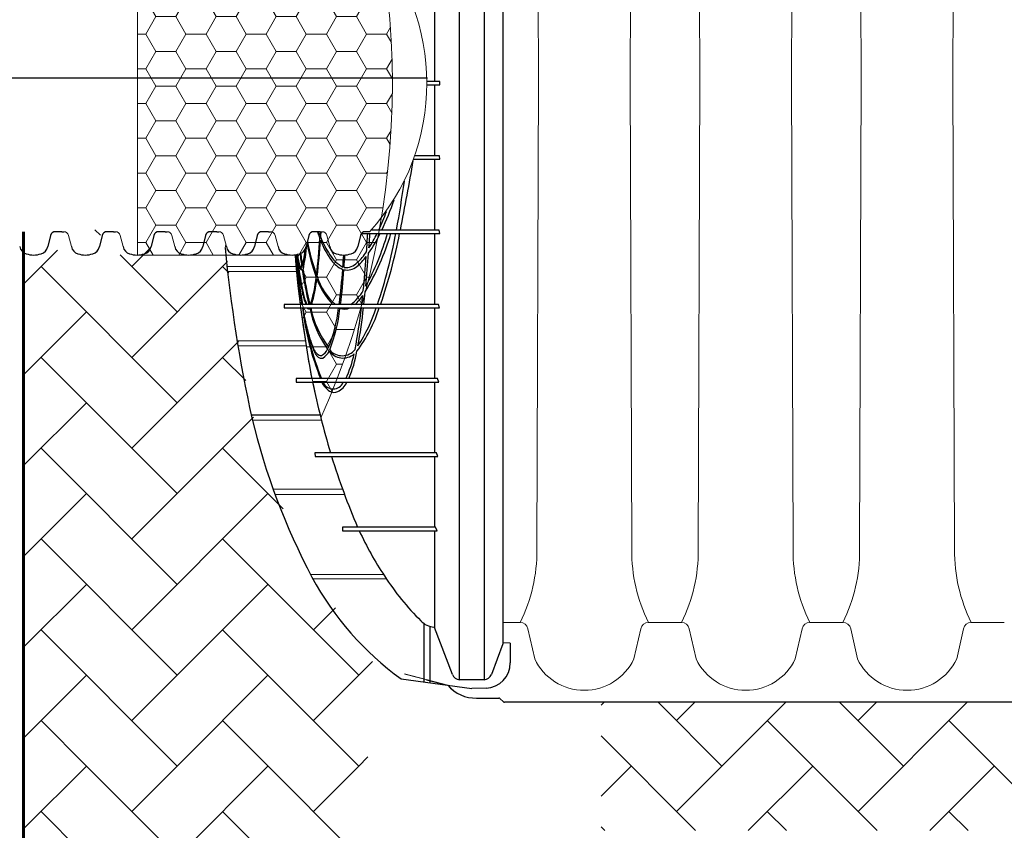
# Model space of a CAD drawing. Units: inches. Extents: x -2318 to -363, y -223 to 733.
# Drawn here: x -607 to -545, y 632 to 683 of the extents above; entities that cross this region are included whole.
import ezdxf

# ---------------------------------------------------------------- set-up
doc = ezdxf.new("R2010")
doc.units = ezdxf.units.IN
doc.header["$MEASUREMENT"] = 0
for name, color, linetype, lineweight in [('0-BEDDING', 7, 'Continuous', 5), ('0-HATCH BORDERS', 7, 'Continuous', 80), ('45in Chamber Outline', 7, 'Continuous', 25)]:
    doc.layers.add(name, color=color, linetype=linetype, lineweight=lineweight)
doc.layers.add('18 INCH PROFILE', color=7, linetype='Continuous')
doc.layers.add('45in Chamber', color=7, linetype='Continuous')
pattern_1 = [(45, (0, 0), (4.440892098500626e-16, 5.65685424949238), [12, -4]), (135, (2.828427125, 2.828427125), (4.440892098500626e-16, 5.65685424949238), [12, -4])]

msp = doc.modelspace()

# ---------------------------------------------------------------- hatches: boundary and pattern name
at = {"layer": '0-BEDDING', "lineweight": 15}
h = msp.add_hatch(dxfattribs=at)
h.set_pattern_fill('HONEY', color=256, scale=10)
h.set_pattern_definition([(0, (75, 0), (1.875, 1.082531754730548), [1.25, -2.5]), (120, (75, 0), (-1.875, 1.082531754730549), [1.25, -2.499999999999999]), (59.99999999999999, (75, 0), (4.163336342344337e-16, 2.165063509461097), [-2.5, 1.25])])
h.paths.add_polyline_path([(-587.8437310833611, 699.7683939910229, 0.0395052927140421), (-589.4505822027954, 689.6342375917726), (-599.2697317906322, 689.6342375917726), (-599.2697317906322, 668.2296146460436), (-589.4505822027957, 668.2296028600639, 0.03950529271322276), (-587.8437310834117, 658.0954464610204, 0.2140965129440549)])
at = {"layer": '0-HATCH BORDERS', "lineweight": 15}
h = msp.add_hatch(dxfattribs=at)
h.set_pattern_fill('AR-HBONE', color=8)
h.set_pattern_definition(pattern_1)
edge = h.paths.add_edge_path()
edge.add_arc((-609.0681434595931, 668.8763473360611), 0.5891999999998654, 343.7253607563274, 347.9721530953265)
edge.add_line((-608.4918784995403, 668.7535656769453), (-608.5025530399727, 668.7112288415328))
edge = h.paths.add_edge_path()
edge.add_arc((-617.9061434596161, 668.8763473359576), 0.589199999999382, 343.7253607702172, 347.9721531020194)
edge.add_line((-617.3298784995495, 668.7535656769091), (-617.3405530399638, 668.7112288415688))
edge = h.paths.add_edge_path()
edge.add_line((-619.2522744160029, 669.4521226044955), (-619.2517676676326, 669.4501127641242))
edge.add_arc((-619.5495818387399, 669.3760925971915), 0.3068750000000867, 13.95774494408644, 14.34474126268976)
edge = h.paths.add_edge_path()
edge.add_arc((-614.9601434595744, 668.8763473361547), 0.5891999999995582, 343.7253607509624, 347.9721530823099)
edge.add_line((-614.3838784995498, 668.753565676908), (-614.3945530399631, 668.7112288415716))
edge = h.paths.add_edge_path()
edge.add_line((-606.3684005287507, 668.230556308787), (-606.3684005287507, 636.3774713995624))
edge.add_line((-606.3684005287507, 636.3774713995624), (-584.9474033841421, 636.3774713995624))
edge.add_line((-584.9474033841421, 636.3774713995624), (-584.5880594540341, 643.6131398713374))
edge.add_line((-584.5880594540341, 643.6131398713374), (-586.6365026158522, 645.8412631124008))
edge.add_line((-586.6365026158522, 645.8412631124008), (-588.0784330540162, 647.9119023592725))
edge.add_line((-588.0784330540162, 647.9119023592725), (-589.3585115622211, 650.4234617787631))
edge.add_line((-589.3585115622211, 650.4234617787631), (-590.814769835855, 653.9329297132173))
edge.add_line((-590.814769835855, 653.9329297132173), (-591.9251307248406, 657.6619141218683))
edge.add_arc((-508.088693107529, 677.1917802532472), 86.0811474335174, 185.6208710102226, 193.1133000977554, ccw=False)
edge.add_arc((-594.3465071744655, 668.8899033345828), 0.6045686592094618, 286.6375899536823, 347.64315782459727, ccw=False)
edge.add_arc((-594.6350116071649, 669.584866450711), 1.355255489484078, 250.08644435851198, 289.91355567076926, ccw=False)
edge.add_arc((-594.9318797543708, 668.8763473358902), 0.5891999999996459, 192.0278469322132, 253.7642475916092, ccw=False)
edge.add_line((-595.5081447143643, 668.7535656764974), (-595.68376766757, 669.4501127638773))
edge.add_arc((-595.9861059042489, 669.5026851546063), 0.3068750000000371, 350.1356962964514, 504.0217266010301)
edge.add_arc((-596.2344413754832, 669.3760925978771), 0.3068750000001527, 90.00000000004243, 165.6552603223144)
edge.add_line((-596.5317488003234, 669.4521225969565), (-596.7185530399636, 668.7112288415689))
edge.add_arc((-597.2841434595989, 668.8763473360418), 0.5892000000002081, 286.2357524377948, 343.7253607618993, ccw=False)
edge.add_arc((-597.5810116071649, 669.5848664507109), 1.35525548948398, 250.0864443584907, 289.91355567074055, ccw=False)
edge.add_arc((-597.8778797543702, 668.8763473358906), 0.5892000000002966, 192.027846932245, 253.7642475915123, ccw=False)
edge.add_line((-598.4541447143642, 668.7535656764974), (-598.62976766757, 669.4501127638775))
edge.add_arc((-598.9321059042489, 669.5026851546063), 0.3068750000000371, 350.1356962964969, 504.0217266010129)
edge.add_arc((-599.180441375483, 669.376092597877), 0.3068750000004011, 90.00000000008491, 165.6552603223044)
edge.add_line((-599.4777488003234, 669.4521225969565), (-599.664553039963, 668.7112288415716))
edge.add_arc((-600.2301434595988, 668.8763473360415), 0.5891999999998122, 286.23575243888837, 343.7253607621982, ccw=False)
edge.add_arc((-600.5270116071636, 669.5848664507107), 1.355255489483974, 250.08644435862288, 289.91355567116466, ccw=False)
edge.add_arc((-600.8238797543702, 668.8763473358906), 0.5892000000002966, 192.027846932245, 253.7642475919497, ccw=False)
edge.add_line((-601.4001447143643, 668.7535656764974), (-601.5757676675702, 669.4501127638775))
edge.add_arc((-601.878105904249, 669.5026851546064), 0.3068749999999704, 350.1356962964723, 504.0217266010645)
edge.add_arc((-602.1264413754838, 669.3760925978775), 0.3068749999996839, 89.99999999995754, 165.6552603223139)
edge.add_line((-602.4237488003234, 669.4521225969568), (-602.6105530399637, 668.7112288415688))
edge.add_arc((-603.1761434595945, 668.8763473360374), 0.5891999999947343, 286.2357524385264, 343.7253607621817, ccw=False)
edge.add_arc((-603.4730116071635, 669.5848664507106), 1.355255489483983, 250.0864443586077, 289.9135556711343, ccw=False)
edge.add_arc((-603.7698797543704, 668.8763473358903), 0.5892000000000032, 192.0278469322172, 253.7642475919404, ccw=False)
edge.add_line((-604.3461447143643, 668.7535656764974), (-604.5217676675709, 669.4501127638806))
edge.add_arc((-604.824105904253, 669.5026851546), 0.3068750000016361, 350.1356962983135, 504.0217265997517)
edge.add_arc((-605.0724413754848, 669.3760925978776), 0.3068749999998587, 90, 165.6552602521909)
edge.add_line((-605.3697488002316, 669.4521225973208), (-605.5565530399728, 668.7112288415328))
edge.add_arc((-606.1221434595976, 668.8763473360416), 0.5892000000002213, 286.23575243685025, 343.72536075827145, ccw=False)
edge.add_arc((-606.4190116071649, 669.5848664507114), 1.355255489484422, 272.14016887941074, 289.91355567037056, ccw=False)
edge = h.paths.add_edge_path()
edge.add_arc((-612.0141434596218, 668.8763473359263), 0.5891999999997244, 343.7253607696924, 347.9721531087068)
edge.add_line((-611.4378784995405, 668.7535656769451), (-611.4485530399727, 668.7112288415328))
h = msp.add_hatch(dxfattribs=at)
h.set_pattern_fill('AR-HBONE', color=8)
h.set_pattern_definition(pattern_1)
h.paths.add_polyline_path([(-508.3254626926555, 640.3774713536153), (-570.3806654177197, 640.3774717358763), (-570.3806654177197, 632.3774707999231), (-508.3254626926555, 632.3774711821841)])
h = msp.add_hatch(dxfattribs=at)
h.set_pattern_fill('AR-HBONE', color=8)
h.set_pattern_definition(pattern_1)
edge = h.paths.add_edge_path()
edge.add_arc((-571.7491995123336, 615.2838553798639), 18.89146483630523, 135.4909459120439, 153.8044513165219, ccw=False)
edge.add_line((-585.2214527006544, 628.5271871997322), (-584.9066516112213, 636.6107844922005))
edge.add_line((-584.9066516112213, 636.6107844922005), (-606.3684005287507, 636.3774713995624))
edge.add_line((-606.3684005287507, 636.3774713995624), (-606.3684005287506, 602.7468757974563))
edge.add_line((-606.3684005287506, 602.7468757974563), (-593.8727521931686, 602.7464286732024))
edge.add_arc((-502.8756704825962, 594.8738919048595), 91.33698985082385, 167.7948282067194, 175.0554150554696, ccw=False)
edge.add_line((-592.1481534644653, 614.1837209372823), (-592.1516939558528, 614.1837363860734))
edge.add_arc((-550.4427308162088, 604.2845613903993), 42.86760165648597, 153.1840804774622, 166.648499131915, ccw=False)

# ---------------------------------------------------------------- linework, layer by layer
for p, q in [((-579.1969061638255, 641.777433797213), (-579.1969061800781, 716.0865315164817)), ((-577.6698941741655, 716.0864422255081), (-577.6698941741673, 641.777523087942)), ((-576.5051157865067, 713.7967242895493), (-576.5048367241551, 644.0671176359049)), ((-580.7586517053209, 683.4504239052526), (-580.7588979633236, 679.0416725786283)), ((-580.4358267243432, 679.0416725786479), (-581.2401161349475, 679.0416725786005)), ((-581.2395337306278, 678.8222927352843), (-580.4358267273732, 678.8222927352326)), ((-580.7588979632632, 678.8222927352533), (-580.7586517055105, 674.4135414086406)), ((-580.4358267273732, 678.8222927352326), (-580.4358267273859, 679.0416725786479)), ((-580.448297955394, 674.4135414086386), (-581.9841117531186, 674.4135414086504)), ((-580.4311964146826, 674.1941615666881), (-580.448304432833, 674.41362450169)), ((-582.0611580818758, 674.194161566674), (-580.4311964146826, 674.1941615666881)), ((-580.7586462773505, 674.1941615666858), (-580.7584169841165, 669.7854108435947)), ((-588.0543813624291, 669.6829750958241), (-587.9014659513599, 669.2597076750799)), ((-587.8891950254723, 669.4410220804496), (-587.9821703933841, 669.682977652803)), ((-587.873044313672, 669.6829771749267), (-587.8891950254723, 669.4410220804496)), ((-585.3150310805885, 669.5660310014769), (-580.438173675121, 669.5660310014769)), ((-580.4751483417984, 669.7854108435968), (-584.7188947891285, 669.7854108435672)), ((-580.7583762965522, 669.5660310014769), (-580.7582415313994, 665.1572793815697)), ((-580.438173675121, 669.5660310014769), (-580.4751483415756, 669.7854108435977)), ((-589.3810975693667, 667.5228550626948), (-593.6908528357911, 667.5040500891068)), ((-593.6588068475711, 667.2187229427302), (-589.3487634382208, 667.1999167110769)), ((-589.176536698922, 666.2086178471598), (-589.1583134084357, 666.2325280884772)), ((-580.5142000512695, 665.1572793815658), (-590.1206928807122, 665.1572793817063)), ((-590.1206928807122, 665.1572793817063), (-590.1206928807122, 664.9378995395857)), ((-580.45866631762, 664.9378995397726), (-580.5142000512695, 665.1572793815658)), ((-590.1206928807122, 664.9378995395857), (-580.45866631762, 664.9378995397726)), ((-580.7582493234289, 664.9378995397672), (-580.7586187027449, 660.5291478675247)), ((-588.8098199517962, 662.8888142475778), (-593.0572340078128, 662.8702812898307)), ((-593.0121116183913, 662.5959316809228), (-588.7607765862207, 662.5773816143262)), ((-580.5726746351487, 660.5291478675247), (-589.3892383151341, 660.5291478675247)), ((-589.3892383151341, 660.5291478675247), (-589.3892382889334, 660.3097680251014)), ((-589.3892382889334, 660.3097680251014), (-580.4985482577553, 660.3097680251817)), ((-580.758674637247, 660.309768025179), (-580.7571875471948, 655.9010167314366)), ((-580.4985482577553, 660.3097680251817), (-580.5726746271274, 660.5291478671174)), ((-587.886592775575, 658.2644186280759), (-592.1811157001551, 658.2457968707947)), ((-592.1167016329231, 657.963714892107), (-587.8050764838821, 657.9449017584573)), ((-588.2088538329548, 655.9010167314366), (-588.2054170170007, 655.6815830611743)), ((-580.6426497766059, 655.9010167314366), (-588.2088538329548, 655.9010167314366)), ((-580.5507738066066, 655.6816368893155), (-580.6426497661181, 655.9010167314468)), ((-588.2054170170007, 655.6815830611743), (-580.5507738066066, 655.6816368893155)), ((-580.756814456823, 655.6816354404191), (-580.7518533308738, 651.2728846362781)), ((-586.4893633337769, 653.6422473052303), (-590.8087527700771, 653.6234002939798)), ((-590.701597926863, 653.3291581903777), (-586.3673734469797, 653.310246448016)), ((-580.690573690936, 651.2728846362781), (-586.5014887430806, 651.2728846362775)), ((-586.5014887430806, 651.2728846362775), (-586.5014885577651, 651.0535047941569)), ((-586.5014885577651, 651.0535047941569), (-580.5858746489179, 651.0535047941576)), ((-580.7516606391504, 651.0535047941576), (-580.7529277750535, 645.0326914996278)), ((-580.5858746489179, 651.0535047941576), (-580.690573690936, 651.2728846362781)), ((-588.4920151012965, 648.3361052087773), (-583.9535106892562, 648.3559082963488)), ((-583.7421483816955, 648.033949561993), (-588.3420384890941, 648.0540204965273)), ((-581.4074019684548, 641.6335011509132), (-581.4074019686121, 645.2689679464916)), ((-581.04925906307, 645.1010552668486), (-581.0492590591429, 641.583817381616)), ((-580.753419106199, 645.0315042983348), (-580.7882427127332, 645.0574284584322)), ((-579.6498076595993, 642.1014794297944), (-580.7529277748635, 645.0326914991547)), ((-576.5055696243666, 644.007186981846), (-577.2168211151801, 642.1021459935193)), ((-576.5048367241551, 644.0671176359049), (-576.5055696243666, 644.007186981846)), ((-576.0378921085647, 644.058381848427), (-576.5048705772673, 644.0671222701505)), ((-576.0378921085647, 644.058381848427), (-576.0378921085447, 642.8281116426065)), ((-582.8461999070822, 641.833099978614), (-578.4417452176034, 641.222087153895)), ((-581.252149655215, 641.773943272389), (-579.9352257418133, 641.4318059686967)), ((-577.6698941741655, 641.7775230880779), (-579.1969061638273, 641.777433797213)), ((-577.5506111409999, 641.2514511654203), (-578.4417452176034, 641.222087153895))]:
    msp.add_line(p, q)
at = {"lineweight": 60}
msp.add_line((-606.3684005287506, 602.7468757974563), (-606.3684005287507, 669.6829680303096), dxfattribs=at)
at = {"color": 9, "lineweight": 15}
for p, q in [((-582.641041556056, 642.1347623518932), (-579.9352855087927, 641.4318059631155)), ((-582.6181438447793, 642.131469993995), (-579.9323535819062, 641.4285066675847))]:
    msp.add_line(p, q, dxfattribs=at)
at = {"lineweight": 15}
msp.add_lwpolyline([(-587.8437310834117, 658.0954464610204, 0.2140965129393472), (-587.8437310834111, 699.7683939908156, 0.03950529271322124), (-589.4505822027954, 689.6342375917726), (-599.2697317906322, 689.6342375917726), (-599.2697317906322, 668.2296146460436), (-589.4505822027957, 668.2296028600639, 0.03950529271322246)], format="xyb", close=True, dxfattribs=at)
msp.add_arc((-595.0004187508181, 678.9319320118867), 13.76112584265249, 317.7700699831406, 42.22993001685932, dxfattribs=at)
for centre, radius, start, end in [((-700.7819269944747, 693.8388412501597), 120.3220619226451, 348.4683782250851, 350.571162878778), ((-650.539643505734, 682.2027551901888), 68.54443435404737, 349.5628067562239, 352.1364464352673), ((-600.6594424311105, 677.6655986129356), 18.39263308472765, 334.6312350457455, 340.9837550601619), ((-599.6693158665156, 677.0205954920557), 17.04132466783913, 334.8767389227791, 339.1034209515741), ((-670.6925392250229, 674.8711656106514), 83.02696685342299, 356.1720713054233, 356.4173676600352), ((-599.2556553604635, 674.3291140314391), 16.4808823725567, 329.3662631669195, 343.2015107584934), ((-599.9833786086459, 674.3722322431627), 16.99002714102275, 331.5908977194561, 343.5676131608183), ((-693.4433767342397, 676.0671122488477), 108.7157432151685, 355.9761508320302, 356.5717304618726), ((-593.1067422450627, 673.9813727862788), 9.98732193022194, 325.583068843559, 333.7623941702729), ((-693.8875910848864, 676.2091437751171), 109.3037972111891, 356.044014204039, 356.5156101774885), ((-593.3299046451242, 673.9619533586228), 10.00149505390306, 328.042493425434, 333.9263245801088), ((-614.3794183570939, 675.2820405921964), 31.72772250474095, 341.3906467017833, 349.6210249661168), ((-615.0190912080146, 675.8408433175434), 32.69256748968973, 340.9260176139892, 348.9343334487494), ((-598.3511630657562, 669.4241561287374), 9.634739544014025, 347.2617495490492, 356.8527565087412), ((-574.5480300364474, 671.7128308604842), 14.43357178513543, 191.0135247183702, 199.7368007166476), ((-575.103567123765, 671.688574286806), 13.82950896089316, 190.8769482281917, 199.823753078368), ((-628.7733701876545, 671.9527260680313), 40.96052860945067, 353.0531390845289, 356.2302740569832), ((-628.7654269014037, 671.8609219447237), 40.99219093108722, 353.0549777406768, 356.220641511165), ((-583.0790299254508, 670.9397854236156), 5.104101679563057, 200.4202781161861, 216.5721869014722), ((-582.2630760419942, 671.5474843796212), 6.012289322963931, 201.6609981430254, 213.2642043163582), ((-502.9084884964, 677.5561959076717), 91.3371359603748, 185.5733715832571, 192.3079866390251), ((-303.9849149500813, 695.9349969281043), 286.8069574801852, 185.5407532460243, 186.1603649600518), ((-520.557816110739, 676.1521251867591), 69.31397143493832, 186.5482015400243, 189.1270259003597), ((-522.3254305140484, 675.9774733864122), 67.53341961584125, 186.5718159663996, 189.2196570210182), ((-551.2813133068847, 673.2030253851342), 38.42088102486604, 187.4003798889048, 191.0042288173747), ((-558.5384960254854, 672.0806656709199), 31.03747126473736, 187.0651442828056, 191.5444565591832), ((-573.2294990642821, 670.9544662427295), 16.31698795124723, 189.4799832202566, 191.1666858822732), ((-566.4127005033037, 672.1612092194212), 23.22809103097559, 189.644420767117, 190.2189379905265), ((-538.6454789580583, 675.0198357368943), 50.94471560251604, 187.5564989920239, 188.5390939369522), ((-540.0086336661528, 674.9217426967891), 49.53533178524812, 187.6382754761922, 188.5848108158701), ((-600.9275244326785, 669.8084182848586), 12.16399582367295, 349.6164502134812, 354.286130190831), ((-585.2223856537211, 669.6249527512418), 2.483401722681912, 213.6254533214609, 239.8393922478174), ((-663.6909857925724, 673.0770020602893), 77.42360882559562, 355.8527681472684, 356.4104458843553), ((-669.4889659777017, 673.2398154111047), 83.29511281470774, 356.0214050775826, 356.5530519949739), ((-587.8952523455204, 670.3241452639279), 3.458913477252886, 312.0572432951562, 326.9616298461419), ((-671.4056528241916, 674.561534667442), 86.76152946401596, 354.5286460175371, 355.8855159404612), ((-586.9466259050222, 668.399894887169), 2.353332719631608, 188.7890512598592, 202.7253027385568), ((-587.3864206595748, 668.1153906369677), 1.878766572390279, 189.8356797768363, 203.8058168480397), ((-589.4664694541019, 667.7170518169612), 0.5137662466944487, 338.3427139926989, 348.6588259335816), ((-585.8617510797407, 668.8203345419836), 1.607041441074659, 214.9996045439832, 247.3475706426603), ((-586.2877143762165, 668.4406516422957), 0.9859764859148675, 263.7770991504867, 316.0202259630377), ((-587.5751772779698, 670.0119058821294), 3.174328210991227, 308.2859931703458, 323.6751105640815), ((-667.98083575016, 674.1776419906428), 83.18314108013861, 354.3772464743515, 355.8318325121739), ((-588.90826006653, 667.607582422633), 0.2394315219512876, 209.2006985270549, 224.3339178005056), ((-588.9495480155946, 667.4299769247734), 0.1720158554109331, 205.0849896949417, 231.714669866336), ((-589.05954303449, 667.4730652598837), 0.03841078675794031, 238.6611097858641, 332.535760624966), ((-589.0475522241471, 667.340143406673), 0.04599380499055325, 259.2574878216287, 337.5028052850714), ((-561.85726197456, 671.4225397574085), 27.45565196583121, 188.5881914769381, 193.1908654244394), ((-563.151037569873, 671.275527380089), 26.10703156084881, 188.7595846692028, 193.5534576885807), ((-623.6183450973903, 670.0536558354001), 37.23686938031175, 352.4441418084887, 355.8166138443913), ((-625.6016871357409, 670.0766414880125), 39.29373882220228, 352.8080088363807, 355.9689795677445), ((-586.216081075222, 668.2274263232769), 0.9323716009663988, 258.2999097555029, 310.673967670248), ((-595.689422392349, 667.5900967910679), 7.593016149317787, 341.3127633253756, 354.3201329606403), ((-597.7009783979314, 667.81050556227), 9.665727786546862, 344.0678795774475, 353.6317188222744), ((-583.9012064271309, 668.262937797663), 4.462201227370443, 199.9778673368115, 224.1063564154073), ((-584.528817308017, 667.9666685994312), 3.700956593974479, 196.6820013136194, 229.3847551193934), ((-559.122205132301, 669.8798681972664), 30.2777298529715, 186.9643932392333, 188.9733855512627), ((-585.572413621679, 666.552061035402), 3.490782850194884, 191.2809783529275, 203.5507546583022), ((-585.9308310988534, 666.4737691182806), 3.077214139729219, 191.3305486096468, 205.3292084750061), ((-587.737922405617, 667.5095673563812), 2.940760186321892, 306.8802931545326, 329.7370360644366), ((-587.9113569469172, 667.565453567021), 3.264714275482632, 312.4694849696771, 325.1826688874379), ((-644.9368231508219, 671.921545780483), 60.0288505170735, 353.5299639577316, 354.052402227607), ((-648.2044415097997, 672.3320714991421), 63.45329118851316, 353.5075651451518, 354.2105227648208), ((-489.6064025811577, 678.3514574711107), 100.4012517525133, 187.6776440748836, 190.224806179732), ((-571.770608726379, 667.0060048744558), 17.34156221773023, 186.8492327070817, 201.9308629383688), ((-571.4245416259295, 667.1829510663351), 17.67486574456744, 187.2973908163891, 202.1143099434773), ((-588.6115355515143, 664.97597160394), 0.09746755280972934, 202.9926289823129, 326.6601277094856), ((-581.9088262564991, 666.2737268377996), 6.757770152284811, 191.5349669727914, 215.3343936773334), ((-582.4868144472506, 666.1602942039824), 6.109677712808022, 191.5413534373287, 217.0051142125623), ((-596.1792985265005, 666.0504666369959), 9.508060859712145, 337.5741013280366, 353.2802522772679), ((-596.4913439541327, 665.9811750011477), 9.89854573462633, 338.3247959117507, 353.7561810337139), ((-586.3894684218188, 665.7001101804049), 0.837546936123625, 251.7674437069391, 294.4875643840008), ((-617.8427681012253, 668.5745324996988), 32.72968814249185, 349.0420214140215, 353.620628128388), ((-593.2489189919646, 667.9012678671811), 9.519894970028991, 323.5296745169942, 341.8635161652202), ((-593.9533245358774, 668.086155620625), 10.06936145860733, 326.770430162048, 341.7805747622598), ((-622.7074746554366, 669.2207372771011), 37.76750692990851, 349.8547279741425, 353.4886481616083), ((-587.8576389128724, 662.2574861956261), 0.2821261433784081, 220.5141797794288, 280.0487919521987), ((-588.117254429203, 662.6759612965202), 0.7616957202754219, 293.9204208931358, 335.937083136673), ((-588.2326164701375, 662.6535941768905), 0.9887006657193181, 301.9118338821648, 336.5285966134953), ((-586.4615831623145, 662.8752909370992), 1.06092450782487, 215.4605823454279, 310.6582506181206), ((-586.5123742642289, 662.9717016026514), 1.013346701763717, 219.6418203172087, 322.3689907809029), ((-592.1329918249265, 663.3761094263639), 6.495230578712175, 334.0035343284489, 348.4036180533026), ((-593.6068483160369, 663.6626579984022), 8.138347655942026, 337.3543810175788, 349.9509041910074), ((-587.7593825980424, 662.198767627352), 0.4103951784128863, 227.7622730053017, 252.5363454827684), ((-587.8066661292531, 662.0660993841063), 0.2697040111779519, 253.6602811297072, 291.0084364013359), ((-524.7471042911665, 674.2026349696059), 65.12005640524426, 192.3182957449472, 196.3225394484183), ((-586.423834599765, 661.030367506155), 1.54900470919904, 208.3412892944016, 235.195435111859), ((-587.0744940555404, 660.5807838891014), 0.6901217671581937, 204.4638591773998, 335.485622858862), ((-587.3859041434774, 660.8827879581193), 1.306851756841698, 297.2491574106869, 333.2422627628162), ((-587.0109641844027, 660.2502714189186), 0.5745254950496334, 238.8710895332052, 292.8842659877907), ((-550.4756924586535, 668.1449538504637), 42.86760165648224, 193.5716049534127, 207.793446425388), ((-543.9611132959243, 669.0803500859151), 45.24364119684797, 197.2263175510429, 203.1780934796489), ((-566.7715819607232, 659.6482967071825), 20.56056202669421, 204.7098465513768, 213.7077046789476), ((-571.782161156067, 657.1456598601292), 18.89146483475239, 208.4138172638512, 234.1501328858125), ((-570.1046231789959, 657.0878346980883), 16.36932893285142, 212.7265403730565, 225.3478126707849), ((-580.7197713769518, 646.2697233034244), 1.21422696190505, 222.9163441749674, 266.7673257525267), ((-577.6117177772525, 642.8235123794964), 1.573832388993525, 272.2259049420775, 0.1674376140579837), ((-579.188292166374, 642.267994212011), 0.4906360377296917, 199.8394573888509, 268.9940179286089), ((-577.6784870363625, 642.2680023648968), 0.490554541721031, 271.0036802775539, 340.2388568054611)]:
    msp.add_arc(centre, radius, start, end)
at = {"linetype": 'Continuous', "lineweight": 15}
for points, knots in [([(-588.956973350328, 664.9378995396087), (-588.956093545123, 664.9329417377705), (-588.955213739919, 664.9279839359317), (-588.9543339347141, 664.9230261340931), (-588.9232370267708, 664.7477915406557), (-588.8610202816329, 664.3971931448577), (-588.7664123981793, 663.9256675530587), (-588.6628241124421, 663.4599121968135), (-588.5495147942532, 663.0199547687523), (-588.4257133829827, 662.6225714199218), (-588.2993966349908, 662.2970463986021), (-588.1699091298464, 662.0576180758733), (-588.0820993341839, 661.9252668299362), (-588.0360604352694, 661.8954491242296), (-588.0352536161926, 661.8949265771148)], [-0.003049344783777863, -0.003049344783777863, -0.003049344783777863, -0.003049344783777863, 0, 0, 0, 0.107779760235288, 0.2156389916888936, 0.3234188884920363, 0.4579453176655427, 0.5929342772988104, 0.7280812913551777, 0.8630722594321822, 0.997600378900515, 1, 1, 1, 1]), ([(-588.0721239632379, 662.0742068352304), (-588.0734279647703, 662.0751418725683), (-588.1107279682441, 662.1018879270043), (-588.1821711872466, 662.2027151086425), (-588.2790940608323, 662.3839068013626), (-588.3772194813426, 662.6460959633032), (-588.4771731528289, 662.9241322733601), (-588.5762094578612, 663.2627325327735), (-588.6741261575934, 663.6106017199204), (-588.7555785107323, 663.9446606491913), (-588.8203434623236, 664.2490822746231), (-588.8833578782964, 664.5732358486609), (-588.9250723742238, 664.8064300505573), (-588.9459296214258, 664.9230271472438), (-588.9468164278518, 664.9279846113661), (-588.9477032342792, 664.9329420754873), (-588.9485900407061, 664.9378995396087)], [0, 0, 0, 0, 0.0041253636654431, 0.1180029894474687, 0.2319685297702652, 0.3458460438429712, 0.4630456654982542, 0.5803412807790206, 0.6975408412942665, 0.7729495990321273, 0.8483583552657382, 0.9241791804039498, 1, 1, 1, 1.003223742301457, 1.003223742301457, 1.003223742301457, 1.003223742301457])]:
    msp.add_open_spline(points, degree=3, knots=knots, dxfattribs=at)
at = {"layer": '18 INCH PROFILE', "color": 40}
msp.add_line((-631.427065334953, 679.2578043453152), (-581.20633217846, 679.2577992506373), dxfattribs=at)
at = {"layer": '18 INCH PROFILE'}
for p, q in [((-604.6871918835471, 669.450113502731), (-604.8628148363699, 668.7535664152572)), ((-604.2629508901247, 669.6829683361891), (-604.3893777123131, 669.6829683361891)), ((-604.1263340329432, 669.6829675990032), (-604.2629508901247, 669.6829683361891)), ((-603.9897142296562, 669.682969808685), (-604.1263340329432, 669.6829705454957)), ((-603.9897142296562, 669.682969808685), (-603.8632874074677, 669.6829698087491)), ((-601.4679611152898, 669.4501149759773), (-601.6435840681125, 668.7535678885034)), ((-601.0437201218673, 669.6829698094353), (-601.1701469440558, 669.6829698094353)), ((-600.9071032646858, 669.6829690722494), (-601.0437201218673, 669.6829698094353)), ((-600.7704834613988, 669.6829712819313), (-600.9071032646858, 669.6829720187419)), ((-600.7704834613988, 669.6829712819313), (-600.6440566392104, 669.6829712819954)), ((-598.2487303470324, 669.4501164492235), (-598.4243532998552, 668.7535693617497)), ((-597.8244893536099, 669.6829712826816), (-597.9509161757984, 669.6829712826816)), ((-597.6878724964284, 669.6829705454957), (-597.8244893536099, 669.6829712826816)), ((-597.5512526931417, 669.6829727551775), (-597.6878724964284, 669.6829734919882)), ((-597.5512526931417, 669.6829727551775), (-597.4248258709532, 669.6829727552416)), ((-595.0294995787752, 669.4501179224698), (-595.205122531598, 668.7535708349959)), ((-594.6052585853528, 669.6829727559278), (-594.7316854075412, 669.6829727559278)), ((-594.4686417281711, 669.6829720187419), (-594.6052585853528, 669.6829727559278)), ((-594.3320219248843, 669.6829742284237), (-594.4686417281711, 669.6829749652344)), ((-594.3320219248843, 669.6829742284237), (-594.2055951026958, 669.6829742284879)), ((-591.8102688105179, 669.450119395716), (-591.9858917633406, 668.7535723082422)), ((-591.3860278170954, 669.6829742291741), (-591.5124546392839, 669.6829742291741)), ((-591.2494109599139, 669.6829734919882), (-591.3860278170954, 669.6829742291741)), ((-591.1127911566269, 669.68297570167), (-591.2494109599139, 669.6829764384806)), ((-591.1127911566269, 669.68297570167), (-590.9863643344385, 669.6829757017341)), ((-588.5910380422605, 669.4501208689622), (-588.7666609950833, 668.7535737814884)), ((-588.166797048838, 669.6829757024203), (-588.2932238710265, 669.6829757024203)), ((-588.0301801916565, 669.6829749652344), (-588.166797048838, 669.6829757024203)), ((-587.8935603883696, 669.6829771749162), (-588.0301801916565, 669.6829779117269)), ((-587.8935603883696, 669.6829771749162), (-587.7671335661811, 669.6829771749804)), ((-585.3718072740031, 669.4501223422085), (-585.5474302268259, 668.7535752547346)), ((-584.9475662805806, 669.6829771756666), (-585.0739931027691, 669.6829771756666)), ((-584.8109494233992, 669.6829764384806), (-584.9475662805806, 669.6829771756666))]:
    msp.add_line(p, q, dxfattribs=at)
at = {"layer": '18 INCH PROFILE', "lineweight": 15}
for p, q in [((-603.5654732361426, 669.4501149754361), (-603.3898502829376, 668.7535678880587)), ((-600.3462424678852, 669.4501164486824), (-600.1706195146802, 668.7535693613049)), ((-597.127011699628, 669.4501179219286), (-596.951388746423, 668.7535708345512)), ((-593.9077809313707, 669.4501193951749), (-593.7321579781657, 668.7535723077974)), ((-590.6885501631133, 669.4501208684211), (-590.5129272099083, 668.7535737810437)), ((-587.4693193948559, 669.4501223416673), (-587.2936964416509, 668.7535752542899)), ((-593.7642025145075, 668.8806657659586), (-593.8138413444154, 668.6855009505787))]:
    msp.add_line(p, q, dxfattribs=at)
at = {"layer": '18 INCH PROFILE'}
for centre, radius, start, end in [((-604.3893777123131, 669.3760933361889), 0.306875, 90, 166.0422551323925), ((-601.1701469440558, 669.3760948094351), 0.306875, 90, 166.0422551323925), ((-597.9509161757984, 669.3760962826814), 0.306875, 90, 166.0422551323925), ((-594.7316854075412, 669.3760977559276), 0.306875, 90, 166.0422551323925), ((-591.5124546392839, 669.3760992291739), 0.306875, 90, 166.0422551323925), ((-588.2932238710265, 669.3761007024201), 0.306875, 90, 166.0422551323925), ((-585.0739931027691, 669.3761021756663), 0.306875, 90, 166.0422551323925), ((-606.0328160912003, 668.876348074202), 0.5892, 192.0278469319311, 253.7642475911979), ((-605.7359479439932, 669.5848671890224), 1.355255489484, 250.0864443582533, 289.9135556708722), ((-605.4390797964273, 668.876348074353), 0.5892, 286.2357524380022, 347.9721530972663), ((-602.8135853229429, 668.8763495474483), 0.5892, 192.0278469319311, 253.7642475911979), ((-602.5167171757358, 669.5848686622686), 1.355255489484, 250.0864443582533, 289.9135556708722), ((-602.21984902817, 668.8763495475993), 0.5892, 286.2357524380022, 347.9721530972663), ((-599.5943545546855, 668.8763510206945), 0.5892, 192.0278469319311, 253.7642475911979), ((-599.2974864074785, 669.5848701355148), 1.355255489484, 250.0864443582533, 289.9135556708722), ((-599.0006182599126, 668.8763510208455), 0.5892, 286.2357524380022, 347.9721530972663), ((-596.3751237864284, 668.8763524939408), 0.5892, 192.0278469319311, 253.7642475911979), ((-596.0782556392213, 669.5848716087611), 1.355255489484, 250.0864443582533, 289.9135556708722), ((-595.7813874916554, 668.8763524940917), 0.5892, 286.2357524380022, 347.9721530972663), ((-593.155893018171, 668.876353967187), 0.5892, 192.0278469319311, 253.7642475911979), ((-592.8590248709639, 669.5848730820073), 1.355255489484, 250.0864443582533, 289.9135556708722), ((-592.5621567233981, 668.876353967338), 0.5892, 286.2357524380022, 347.9721530972663), ((-589.9366622499136, 668.8763554404333), 0.5892, 192.0278469319311, 253.7642475911979), ((-589.6397941027066, 669.5848745552536), 1.355255489484, 250.0864443582533, 289.9135556708722), ((-589.3429259551407, 668.8763554405842), 0.5892, 286.2357524380022, 347.9721530972663), ((-586.7174314816563, 668.8763569136795), 0.5892, 192.0278469319311, 253.7642475911979), ((-586.4205633344492, 669.5848760284998), 1.355255489484, 250.0864443582533, 289.9135556708722), ((-586.1236951868833, 668.8763569138305), 0.5892, 286.2357524380022, 347.9721530972663)]:
    msp.add_arc(centre, radius, start, end, dxfattribs=at)
at = {"layer": '18 INCH PROFILE', "lineweight": 15}
for centre in [(-603.8632874073104, 669.3760948087494), (-600.644056639053, 669.3760962819956), (-597.4248258707959, 669.3760977552419), (-594.2055951025385, 669.3760992284881), (-590.9863643342811, 669.3761007017343), (-587.7671335660237, 669.3761021749806)]:
    msp.add_arc(centre, 0.306875, 13.95774489681625, 90.00000002918172, dxfattribs=at)
at = {"layer": '45in Chamber', "lineweight": 15}
for p, q in [((-574.281761451207, 679.2574712623184), (-574.381218782267, 708.6304689029432)), ((-568.4713107641483, 708.630468908524), (-568.5707680952083, 679.2574712678992)), ((-564.2253143476074, 679.2574712678992), (-564.3247716786673, 708.630468908524)), ((-558.4150591481712, 708.630468908524), (-558.5145164792312, 679.2574712678992)), ((-554.1690627316176, 679.2574712678992), (-554.2685200626784, 708.630468908524)), ((-548.3588075321813, 708.630468908524), (-548.4582648632423, 679.2574712678992)), ((-574.381218782267, 649.8844736216936), (-574.281761451207, 679.2574712623184)), ((-568.4713107641484, 649.8844736272744), (-568.5707680952083, 679.2574712678992)), ((-564.3247716786674, 649.8844736272744), (-564.2253143476074, 679.2574712678992)), ((-558.4150591481713, 649.8844736272744), (-558.5145164792312, 679.2574712678992)), ((-554.2685200626785, 649.8844736272744), (-554.1690627316176, 679.2574712678992)), ((-548.3588075321815, 649.8844736272744), (-548.4582648632423, 679.2574712678992)), ((-575.4240791194499, 645.3448102242726), (-576.4720155256192, 645.3448102242726)), ((-574.5179322268897, 643.0712872615375), (-574.9410004866824, 644.9459378187473)), ((-568.3345955274427, 643.0712872671182), (-567.911527577031, 644.9459378243286)), ((-565.3676325917969, 645.3448102298538), (-567.4284488109744, 645.3448102298534)), ((-564.4614851232774, 643.0712872671182), (-564.8845530736891, 644.9459378243286)), ((-558.2783455274422, 643.0712872671178), (-557.8552775770305, 644.9459378243286)), ((-555.3113825917964, 645.3448102298538), (-557.3721988109738, 645.3448102298534)), ((-554.4052351232777, 643.0712872671178), (-554.8283030736885, 644.9459378243286)), ((-548.2220937781632, 643.0712872671178), (-547.7990258277524, 644.9459378243281)), ((-547.315947194984, 645.3448102298534), (-545.2551334771371, 645.3448102298534))]:
    msp.add_line(p, q, dxfattribs=at)
at = {"layer": '45in Chamber', "lineweight": 9}
for p, q in [((-574.2817614512069, 679.2574712623184), (-574.3812187822668, 708.6304689029432)), ((-568.4713107641483, 708.630468908524), (-568.5707680952082, 679.2574712678992)), ((-574.3812187822668, 649.8844736216936), (-574.2817614512069, 679.2574712623184)), ((-568.4713107641483, 649.8844736272744), (-568.5707680952082, 679.2574712678992)), ((-575.4240791194497, 645.3448102242726), (-576.4720155256191, 645.3448102242726)), ((-574.5179322268896, 643.0712872615375), (-574.9410004866822, 644.9459378187473)), ((-568.3345955274426, 643.0712872671182), (-567.9115275770309, 644.9459378243286))]:
    msp.add_line(p, q, dxfattribs=at)
at = {"layer": '45in Chamber', "lineweight": 15}
for centre, radius, start, end in [((-584.423964621754, 649.8018971447184), 10.0430853262873, 333.6536300215157, 0.4711039262638132), ((-558.4288091095879, 649.8018410556759), 10.04284161100488, 179.5285646026489, 206.3467014497523), ((-574.3675175181553, 649.8018971502992), 10.0430853262873, 333.6536300215155, 0.4711039262637849), ((-548.3725574936108, 649.8018410556759), 10.04284161100488, 179.5285646026489, 206.3467014497523), ((-564.3112659021655, 649.8018971502992), 10.0430853262873, 333.6536300215155, 0.4711039262637849), ((-538.3163058776219, 649.8018410556759), 10.04284161100488, 179.5285646026489, 206.3467014497523), ((-575.4277960281717, 644.8483415864241), 0.496482551332268, 11.33676598784655, 89.57105205128751), ((-567.4247319022526, 644.8483415920049), 0.496482551332268, 90.42894794871248, 168.6632340121533), ((-565.371346238596, 644.8483444620659), 0.4964796569422437, 11.33649514780636, 89.57142600028472), ((-557.368481902252, 644.8483415920049), 0.496482551332268, 90.42894794871248, 168.6632340121533), ((-555.3150962385954, 644.8483444620659), 0.4964796569422437, 11.33649514780636, 89.57142600028472), ((-547.3122302862622, 644.8483415920049), 0.496482551332268, 90.42894794871248, 168.6632340121533), ((-571.4263612610022, 644.5426943547984), 3.4238675249386, 205.4518522622423, 334.5481477377216), ((-561.369914965385, 644.5426943603801), 3.4238675249386, 205.4518522622422, 334.5481477377216), ((-551.3136640907461, 644.5426943603792), 3.4238675249386, 205.4518522622422, 334.5481477377216)]:
    msp.add_arc(centre, radius, start, end, dxfattribs=at)
at = {"layer": '45in Chamber', "lineweight": 9}
for centre, radius, start, end in [((-584.4239646217538, 649.8018971447184), 10.0430853262873, 333.653630021521, 0.4711039262638132), ((-558.4288091095877, 649.8018410556759), 10.04284161100488, 179.5285646026489, 206.3467014497536), ((-575.4277960281715, 644.8483415864241), 0.496482551332268, 11.33676598784655, 89.57105205128751), ((-567.4247319022525, 644.8483415920049), 0.496482551332268, 90.42894794871248, 168.6632340121534), ((-571.4263612610021, 644.5426943547984), 3.4238675249386, 205.4518522622371, 334.5481477377162)]:
    msp.add_arc(centre, radius, start, end, dxfattribs=at)
at = {"layer": '45in Chamber Outline', "linetype": 'Continuous'}
for p, q in [((-578.1375122959099, 640.6274710127111), (-576.7562786275186, 640.6274712623183)), ((-576.4911146752357, 640.4140840377756), (-576.6678917264254, 640.5908587423257)), ((-494.4105304516343, 640.3774712678991), (-576.402530662018, 640.377471772971))]:
    msp.add_line(p, q, dxfattribs=at)
at = {"layer": '45in Chamber Outline', "linetype": 'Continuous', "lineweight": 15}
for p, q in [((-578.1375122959098, 640.6274710127111), (-576.7562786275184, 640.6274712623183)), ((-576.4911146752356, 640.4140840377756), (-576.6678917264253, 640.5908587423257))]:
    msp.add_line(p, q, dxfattribs=at)
at = {"layer": '45in Chamber Outline', "linetype": 'Continuous'}
for centre, radius, start, end in [((-578.1719040476501, 642.9583649421205), 2.331147636411197, 220.8432402405856, 270.8453234289624), ((-576.7562786275186, 640.5024712623183), 0.1250000000000142, 45.00000000212804, 90), ((-576.4027252369116, 640.5024712623183), 0.125000000000001, 225.000000002128, 270)]:
    msp.add_arc(centre, radius, start, end, dxfattribs=at)
at = {"layer": '45in Chamber Outline', "color": 9, "linetype": 'Continuous', "lineweight": 15}
msp.add_arc((-578.170348190423, 642.9653473669075), 2.338108845823708, 220.9871427636587, 270.8080021654433, dxfattribs=at)
at = {"layer": '45in Chamber Outline', "linetype": 'Continuous', "lineweight": 15}
for centre, radius, start, end in [((-578.1702884234435, 642.9653473724885), 2.338108845823418, 221.0943363225815, 270.8080021654433), ((-576.7562786275184, 640.5024712623183), 0.1250000000000142, 45.00000000212806, 90), ((-576.4027252369115, 640.5024712623183), 0.125000000000001, 225.000000002128, 270)]:
    msp.add_arc(centre, radius, start, end, dxfattribs=at)

doc.saveas('drawing.dxf')
